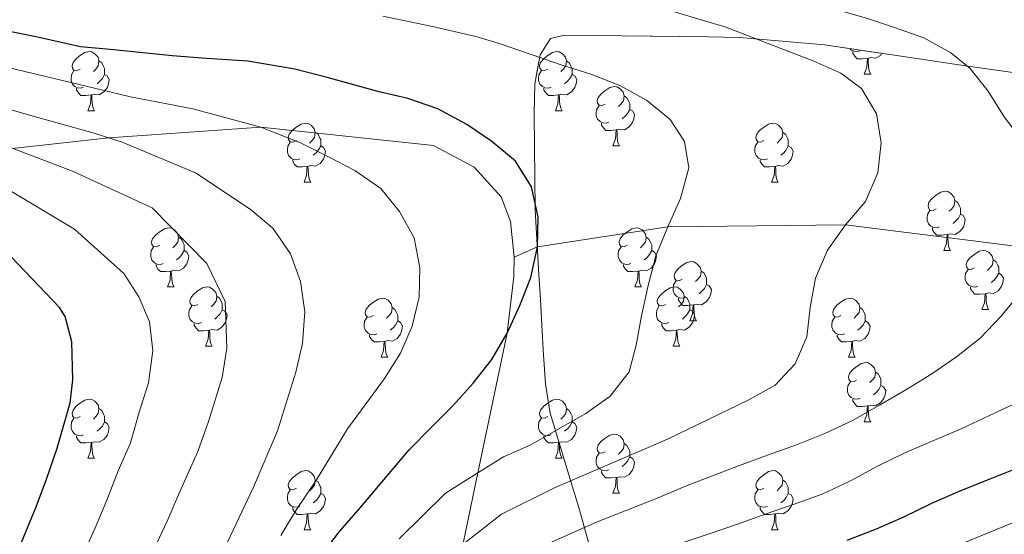
# Model space of a CAD drawing. Extents: x 599057 to 603556, y 782176 to 785213.
# Drawn here: x 600975 to 601142, y 783370 to 783457 of the extents above; entities that cross this region are included whole.
import ezdxf

# ---------------------------------------------------------------- set-up
doc = ezdxf.new("R2010")
doc.units = 0
doc.header["$MEASUREMENT"] = 0
doc.linetypes.add('DGN Style 3', pattern=[59.449922, 42.46423, -16.985692])
for name, color, linetype in [('Nivel 21', 7, 'Continuous'), ('Nivel 35', 7, 'Continuous'), ('Nivel 36', 7, 'Continuous'), ('Nivel 4', 7, 'Continuous'), ('Nivel 5', 7, 'Continuous'), ('Nivel 57', 7, 'Continuous'), ('Nivel 61', 7, 'Continuous'), ('Nivel 63', 7, 'Continuous')]:
    doc.layers.add(name, color=color, linetype=linetype)
doc.linetypes.add('5zonar', pattern='A,-5,[1,dgnlstyle.shx,S=0.08,R=0,X=0,Y=0],-5', length=10)

msp = doc.modelspace()

# ---------------------------------------------------------------- linework, layer by layer
at = {"layer": 'Nivel 21', "color": 19, "linetype": 'DGN Style 3', "lineweight": 0}
for points in [[(601058.799, 783416.867, 550.416), (601058.142, 783422.94, 550.554), (601056.566, 783427.101, 550.901), (601052.027, 783432.142, 550.832), (601045.086, 783435.795, 551.248), (601015.784, 783438.955, 555), (600990.018, 783437.125, 560), (600973.637, 783435.327, 565)], [(601058.799, 783416.867, 550.416), (601062.732, 783418.612, 550), (601084.878, 783422.018, 545), (601115.024, 783422.337, 540), (601151.388, 783417.753, 535), (601176.666, 783418.601, 534.237), (601190.513, 783420.472, 533.612), (601202.916, 783424.602, 532.988), (601213.773, 783427.154, 532.294), (601234.749, 783425.73, 530), (601241.591, 783426.195, 529.583), (601249.952, 783428.268, 528.612), (601259.876, 783430.355, 527.086), (601279.043, 783430.364, 525), (601288.484, 783429.492, 523.335), (601297.934, 783427.618, 522.413), (601303.893, 783425.518, 521.511), (601314.01, 783424.308, 520), (601322.127, 783422.343, 517.78), (601330.055, 783422.166, 515.56), (601334.282, 783421.675, 515), (601340.21, 783419.83, 513.265), (601351.847, 783415.515, 510), (601358.727, 783412.145, 507.433)], [(600959.39, 783127.749, 575), (600958.077, 783143.074, 570), (600957.955, 783162.121, 565), (600957.321, 783174.388, 561.809), (600959.353, 783187.194, 560.491), (600962.403, 783203.221, 559.589), (600966.331, 783215.379, 560), (600978.899, 783229.746, 555), (600988.538, 783240.597, 550), (600997.96, 783256.896, 545), (601010.212, 783283.058, 535), (601018.377, 783291.68, 530), (601026.899, 783311.795, 528.265), (601032.381, 783323.328, 528.057), (601037.103, 783331.359, 528.057), (601044.352, 783344.088, 530), (601047.768, 783356.788, 535), (601052.62, 783380.272, 545), (601057.593, 783403.956, 550), (601058.747, 783413.57, 550.416), (601058.799, 783416.867, 550.416)]]:
    msp.add_polyline3d(points, dxfattribs=at)
at = {"layer": 'Nivel 35', "color": 92, "linetype": '5zonar', "lineweight": 0, "ltscale": 0.5}
for points in [[(601142.586, 783448.296, 541.579), (601135.754, 783449.253, 542.157), (601125.973, 783450.769, 543.639), (601111.436, 783452.89, 546.965), (601097.011, 783454.149, 551.126), (601091.725, 783454.267, 553.342), (601067.344, 783454.536, 557.262), (601064.963, 783454, 558.456), (601063.188, 783451.211, 559.451), (601062.312, 783446.303, 560.331), (601062.193, 783441.187, 560.501), (601062.363, 783424.877, 560.672), (601062.976, 783413.919, 560.672), (601063.179, 783410.628, 560.298), (601063.713, 783401.136, 556.834), (601064.088, 783395.29, 555.192)], [(601064.088, 783395.29, 555.192), (601064.915, 783390.413, 554.364), (601068.081, 783379.909, 552.148), (601069.87, 783373.955, 550.523), (601071.15, 783369.3, 548.474), (601073.717, 783360.811, 543.54), (601075.793, 783356.972, 541.031), (601079.091, 783353.561, 539.022), (601083.645, 783350.543, 538.271), (601096.071, 783343.161, 534.249), (601099.504, 783340.808, 534.079), (601101.488, 783338.701, 532.632), (601103.157, 783335.02, 529.598), (601103.894, 783331.088, 526.315), (601104.756, 783327.052, 523.51), (601105.818, 783323.142, 521.464), (601107.038, 783320.415, 519.698), (601109.457, 783316.913, 517.092), (601112.545, 783313.836, 514.468), (601117.014, 783310.62, 511.384), (601121.298, 783309.317, 509.191), (601124.787, 783309.234, 507.923), (601139.198, 783309.325, 503.906), (601144.821, 783309.551, 501.349)]]:
    msp.add_polyline3d(points, dxfattribs=at)
at = {"layer": 'Nivel 36', "color": 92, "linetype": 'Continuous', "lineweight": 0, "flags": 128}
for points in [[(600985.155, 783448.787), (600984.625, 783448.522), (600984.095, 783448.577), (600983.83, 783448.947), (600983.775, 783449.372), (600983.935, 783449.892), (600984.415, 783450.487), (600985.05, 783451.017), (600985.95, 783451.602), (600986.695, 783451.762), (600987.12, 783451.707), (600987.65, 783451.392), (600988.18, 783450.807), (600988.34, 783450.167), (600988.23, 783449.317), (600987.805, 783448.787), (600987.385, 783448.362)], [(601064.482, 783448.787), (601063.952, 783448.522), (601063.422, 783448.577), (601063.157, 783448.947), (601063.102, 783449.372), (601063.262, 783449.892), (601063.742, 783450.487), (601064.377, 783451.017), (601065.277, 783451.602), (601066.022, 783451.762), (601066.447, 783451.707), (601066.977, 783451.392), (601067.507, 783450.807), (601067.667, 783450.167), (601067.557, 783449.317), (601067.132, 783448.787), (601066.712, 783448.362)], [(601117.474, 783451.904), (601117.049, 783451.744), (601116.464, 783451.804), (601115.989, 783452.014), (601115.741, 783452.262)], [(601118.734, 783450.609), (601117.844, 783450.524), (601116.999, 783450.524), (601116.574, 783450.954), (601116.254, 783451.429), (601116.254, 783451.744)], [(601121.197, 783451.466), (601120.919, 783451.114), (601120.124, 783450.634), (601119.274, 783450.739), (601118.844, 783450.609)], [(600988.34, 783450.167), (600988.815, 783449.852), (600989.13, 783449.212), (600989.29, 783448.892), (600989.29, 783448.312), (600989.29, 783447.887), (600988.92, 783447.197), (600988.5, 783446.717), (600988.02, 783446.297)], [(601067.667, 783450.167), (601068.142, 783449.852), (601068.457, 783449.212), (601068.617, 783448.892), (601068.617, 783448.312), (601068.617, 783447.887), (601068.247, 783447.197), (601067.827, 783446.717), (601067.347, 783446.297)], [(601118.189, 783447.924), (601118.624, 783449.084), (601118.734, 783450.609), (601118.844, 783450.609), (601118.879, 783450.024), (601118.914, 783449.339), (601118.984, 783448.724), (601119.099, 783448.324), (601119.314, 783447.924)], [(600985.74, 783445.707), (600985.315, 783445.547), (600984.73, 783445.607), (600984.255, 783445.817), (600983.83, 783446.242), (600983.615, 783446.827), (600983.615, 783447.247), (600983.67, 783447.832), (600984.095, 783448.522)], [(600989.29, 783447.887), (600989.745, 783447.637), (600990.09, 783447.022), (600989.98, 783446.297), (600989.77, 783445.657), (600989.185, 783444.917), (600988.39, 783444.437), (600987.54, 783444.542), (600987.11, 783444.412)], [(601065.067, 783445.707), (601064.642, 783445.547), (601064.057, 783445.607), (601063.582, 783445.817), (601063.157, 783446.242), (601062.942, 783446.827), (601062.942, 783447.247), (601062.997, 783447.832), (601063.422, 783448.522)], [(601068.617, 783447.887), (601069.072, 783447.637), (601069.417, 783447.022), (601069.307, 783446.297), (601069.097, 783445.657), (601068.512, 783444.917), (601067.717, 783444.437), (601066.867, 783444.542), (601066.437, 783444.412)], [(601118.189, 783447.924), (601119.314, 783447.924)], [(600987, 783444.412), (600986.11, 783444.327), (600985.265, 783444.327), (600984.84, 783444.757), (600984.52, 783445.232), (600984.52, 783445.547)], [(600986.455, 783441.727), (600986.89, 783442.887), (600987, 783444.412), (600987.11, 783444.412), (600987.145, 783443.827), (600987.18, 783443.142), (600987.25, 783442.527), (600987.365, 783442.127), (600987.58, 783441.727)], [(601066.327, 783444.412), (601065.437, 783444.327), (601064.592, 783444.327), (601064.167, 783444.757), (601063.847, 783445.232), (601063.847, 783445.547)], [(601065.782, 783441.727), (601066.217, 783442.887), (601066.327, 783444.412), (601066.437, 783444.412), (601066.472, 783443.827), (601066.507, 783443.142), (601066.577, 783442.527), (601066.692, 783442.127), (601066.907, 783441.727)], [(601074.253, 783442.844), (601073.723, 783442.579), (601073.193, 783442.634), (601072.928, 783443.004), (601072.873, 783443.429), (601073.033, 783443.949), (601073.513, 783444.544), (601074.148, 783445.074), (601075.048, 783445.659), (601075.793, 783445.819), (601076.218, 783445.764), (601076.748, 783445.449), (601077.278, 783444.864), (601077.438, 783444.224), (601077.328, 783443.374), (601076.903, 783442.844), (601076.483, 783442.419)], [(601077.438, 783444.224), (601077.913, 783443.909), (601078.228, 783443.269), (601078.388, 783442.949), (601078.388, 783442.369), (601078.388, 783441.944), (601078.018, 783441.254), (601077.598, 783440.774), (601077.118, 783440.354)], [(600986.455, 783441.727), (600987.58, 783441.727)], [(601065.782, 783441.727), (601066.907, 783441.727)], [(601074.838, 783439.764), (601074.413, 783439.604), (601073.828, 783439.664), (601073.353, 783439.874), (601072.928, 783440.299), (601072.713, 783440.884), (601072.713, 783441.304), (601072.768, 783441.889), (601073.193, 783442.579)], [(601078.388, 783441.944), (601078.843, 783441.694), (601079.188, 783441.079), (601079.078, 783440.354), (601078.868, 783439.714), (601078.283, 783438.974), (601077.488, 783438.494), (601076.638, 783438.599), (601076.208, 783438.469)], [(601021.846, 783436.647), (601021.316, 783436.382), (601020.786, 783436.437), (601020.521, 783436.807), (601020.466, 783437.232), (601020.626, 783437.752), (601021.106, 783438.347), (601021.741, 783438.877), (601022.641, 783439.462), (601023.386, 783439.622), (601023.811, 783439.567), (601024.341, 783439.252), (601024.871, 783438.667), (601025.031, 783438.027), (601024.921, 783437.177), (601024.496, 783436.647), (601024.076, 783436.222)], [(601076.098, 783438.469), (601075.208, 783438.384), (601074.363, 783438.384), (601073.938, 783438.814), (601073.618, 783439.289), (601073.618, 783439.604)], [(601101.173, 783436.647), (601100.643, 783436.382), (601100.113, 783436.437), (601099.848, 783436.807), (601099.793, 783437.232), (601099.953, 783437.752), (601100.433, 783438.347), (601101.068, 783438.877), (601101.968, 783439.462), (601102.713, 783439.622), (601103.138, 783439.567), (601103.668, 783439.252), (601104.198, 783438.667), (601104.358, 783438.027), (601104.248, 783437.177), (601103.823, 783436.647), (601103.403, 783436.222)], [(601025.031, 783438.027), (601025.506, 783437.712), (601025.821, 783437.072), (601025.981, 783436.752), (601025.981, 783436.172), (601025.981, 783435.747), (601025.611, 783435.057), (601025.191, 783434.577), (601024.711, 783434.157)], [(601075.553, 783435.784), (601075.988, 783436.944), (601076.098, 783438.469), (601076.208, 783438.469), (601076.243, 783437.884), (601076.278, 783437.199), (601076.348, 783436.584), (601076.463, 783436.184), (601076.678, 783435.784)], [(601104.358, 783438.027), (601104.833, 783437.712), (601105.148, 783437.072), (601105.308, 783436.752), (601105.308, 783436.172), (601105.308, 783435.747), (601104.938, 783435.057), (601104.518, 783434.577), (601104.038, 783434.157)], [(601022.431, 783433.567), (601022.006, 783433.407), (601021.421, 783433.467), (601020.946, 783433.677), (601020.521, 783434.102), (601020.306, 783434.687), (601020.306, 783435.107), (601020.361, 783435.692), (601020.786, 783436.382)], [(601101.758, 783433.567), (601101.333, 783433.407), (601100.748, 783433.467), (601100.273, 783433.677), (601099.848, 783434.102), (601099.633, 783434.687), (601099.633, 783435.107), (601099.688, 783435.692), (601100.113, 783436.382)], [(601025.981, 783435.747), (601026.436, 783435.497), (601026.781, 783434.882), (601026.671, 783434.157), (601026.461, 783433.517), (601025.876, 783432.777), (601025.081, 783432.297), (601024.231, 783432.402), (601023.801, 783432.272)], [(601075.553, 783435.784), (601076.678, 783435.784)], [(601105.308, 783435.747), (601105.763, 783435.497), (601106.108, 783434.882), (601105.998, 783434.157), (601105.788, 783433.517), (601105.203, 783432.777), (601104.408, 783432.297), (601103.558, 783432.402), (601103.128, 783432.272)], [(601023.691, 783432.272), (601022.801, 783432.187), (601021.956, 783432.187), (601021.531, 783432.617), (601021.211, 783433.092), (601021.211, 783433.407)], [(601103.018, 783432.272), (601102.128, 783432.187), (601101.283, 783432.187), (601100.858, 783432.617), (601100.538, 783433.092), (601100.538, 783433.407)], [(601023.146, 783429.587), (601023.581, 783430.747), (601023.691, 783432.272), (601023.801, 783432.272), (601023.836, 783431.687), (601023.871, 783431.002), (601023.941, 783430.387), (601024.056, 783429.987), (601024.271, 783429.587)], [(601102.473, 783429.587), (601102.908, 783430.747), (601103.018, 783432.272), (601103.128, 783432.272), (601103.163, 783431.687), (601103.198, 783431.002), (601103.268, 783430.387), (601103.383, 783429.987), (601103.598, 783429.587)], [(601023.146, 783429.587), (601024.271, 783429.587)], [(601102.473, 783429.587), (601103.598, 783429.587)], [(601130.392, 783425.075), (601129.862, 783424.81), (601129.332, 783424.865), (601129.067, 783425.235), (601129.012, 783425.66), (601129.172, 783426.18), (601129.652, 783426.775), (601130.287, 783427.305), (601131.187, 783427.89), (601131.932, 783428.05), (601132.357, 783427.995), (601132.887, 783427.68), (601133.417, 783427.095), (601133.577, 783426.455), (601133.467, 783425.605), (601133.042, 783425.075), (601132.622, 783424.65)], [(601133.577, 783426.455), (601134.052, 783426.14), (601134.367, 783425.5), (601134.527, 783425.18), (601134.527, 783424.6), (601134.527, 783424.175), (601134.157, 783423.485), (601133.737, 783423.005), (601133.257, 783422.585)], [(601130.977, 783421.995), (601130.552, 783421.835), (601129.967, 783421.895), (601129.492, 783422.105), (601129.067, 783422.53), (601128.852, 783423.115), (601128.852, 783423.535), (601128.907, 783424.12), (601129.332, 783424.81)], [(601134.527, 783424.175), (601134.982, 783423.925), (601135.327, 783423.31), (601135.217, 783422.585), (601135.007, 783421.945), (601134.422, 783421.205), (601133.627, 783420.725), (601132.777, 783420.83), (601132.347, 783420.7)], [(600998.658, 783418.878), (600998.128, 783418.613), (600997.598, 783418.668), (600997.333, 783419.038), (600997.278, 783419.463), (600997.438, 783419.983), (600997.918, 783420.578), (600998.553, 783421.108), (600999.453, 783421.693), (601000.198, 783421.853), (601000.623, 783421.798), (601001.153, 783421.483), (601001.683, 783420.898), (601001.843, 783420.258), (601001.733, 783419.408), (601001.308, 783418.878), (601000.888, 783418.453)], [(601077.985, 783418.878), (601077.455, 783418.613), (601076.925, 783418.668), (601076.66, 783419.038), (601076.605, 783419.463), (601076.765, 783419.983), (601077.245, 783420.578), (601077.88, 783421.108), (601078.78, 783421.693), (601079.525, 783421.853), (601079.95, 783421.798), (601080.48, 783421.483), (601081.01, 783420.898), (601081.17, 783420.258), (601081.06, 783419.408), (601080.635, 783418.878), (601080.215, 783418.453)], [(601132.237, 783420.7), (601131.347, 783420.615), (601130.502, 783420.615), (601130.077, 783421.045), (601129.757, 783421.52), (601129.757, 783421.835)], [(601001.843, 783420.258), (601002.318, 783419.943), (601002.633, 783419.303), (601002.793, 783418.983), (601002.793, 783418.403), (601002.793, 783417.978), (601002.423, 783417.288), (601002.003, 783416.808), (601001.523, 783416.388)], [(601081.17, 783420.258), (601081.645, 783419.943), (601081.96, 783419.303), (601082.12, 783418.983), (601082.12, 783418.403), (601082.12, 783417.978), (601081.75, 783417.288), (601081.33, 783416.808), (601080.85, 783416.388)], [(601131.692, 783418.015), (601132.127, 783419.175), (601132.237, 783420.7), (601132.347, 783420.7), (601132.382, 783420.115), (601132.417, 783419.43), (601132.487, 783418.815), (601132.602, 783418.415), (601132.817, 783418.015)], [(600999.243, 783415.798), (600998.818, 783415.638), (600998.233, 783415.698), (600997.758, 783415.908), (600997.333, 783416.333), (600997.118, 783416.918), (600997.118, 783417.338), (600997.173, 783417.923), (600997.598, 783418.613)], [(601002.793, 783417.978), (601003.248, 783417.728), (601003.593, 783417.113), (601003.483, 783416.388), (601003.273, 783415.748), (601002.688, 783415.008), (601001.893, 783414.528), (601001.043, 783414.633), (601000.613, 783414.503)], [(601078.57, 783415.798), (601078.145, 783415.638), (601077.56, 783415.698), (601077.085, 783415.908), (601076.66, 783416.333), (601076.445, 783416.918), (601076.445, 783417.338), (601076.5, 783417.923), (601076.925, 783418.613)], [(601082.12, 783417.978), (601082.575, 783417.728), (601082.92, 783417.113), (601082.81, 783416.388), (601082.6, 783415.748), (601082.015, 783415.008), (601081.22, 783414.528), (601080.37, 783414.633), (601079.94, 783414.503)], [(601131.692, 783418.015), (601132.817, 783418.015)], [(601136.867, 783415.04), (601136.337, 783414.775), (601135.807, 783414.83), (601135.542, 783415.2), (601135.487, 783415.625), (601135.647, 783416.145), (601136.127, 783416.74), (601136.762, 783417.27), (601137.662, 783417.855), (601138.407, 783418.015), (601138.832, 783417.96), (601139.362, 783417.645), (601139.892, 783417.06), (601140.052, 783416.42), (601139.942, 783415.57), (601139.517, 783415.04), (601139.097, 783414.615)], [(601087.312, 783413.135), (601086.782, 783412.87), (601086.252, 783412.925), (601085.987, 783413.295), (601085.932, 783413.72), (601086.092, 783414.24), (601086.572, 783414.835), (601087.207, 783415.365), (601088.107, 783415.95), (601088.852, 783416.11), (601089.277, 783416.055), (601089.807, 783415.74), (601090.337, 783415.155), (601090.497, 783414.515), (601090.387, 783413.665), (601089.962, 783413.135), (601089.542, 783412.71)], [(601140.052, 783416.42), (601140.527, 783416.105), (601140.842, 783415.465), (601141.002, 783415.145), (601141.002, 783414.565), (601141.002, 783414.14), (601140.632, 783413.45), (601140.212, 783412.97), (601139.732, 783412.55)], [(601000.503, 783414.503), (600999.613, 783414.418), (600998.768, 783414.418), (600998.343, 783414.848), (600998.023, 783415.323), (600998.023, 783415.638)], [(600999.958, 783411.818), (601000.393, 783412.978), (601000.503, 783414.503), (601000.613, 783414.503), (601000.648, 783413.918), (601000.683, 783413.233), (601000.753, 783412.618), (601000.868, 783412.218), (601001.083, 783411.818)], [(601079.83, 783414.503), (601078.94, 783414.418), (601078.095, 783414.418), (601077.67, 783414.848), (601077.35, 783415.323), (601077.35, 783415.638)], [(601079.285, 783411.818), (601079.72, 783412.978), (601079.83, 783414.503), (601079.94, 783414.503), (601079.975, 783413.918), (601080.01, 783413.233), (601080.08, 783412.618), (601080.195, 783412.218), (601080.41, 783411.818)], [(601090.497, 783414.515), (601090.972, 783414.2), (601091.287, 783413.56), (601091.447, 783413.24), (601091.447, 783412.66), (601091.447, 783412.235), (601091.077, 783411.545), (601090.657, 783411.065), (601090.177, 783410.645)], [(601137.452, 783411.96), (601137.027, 783411.8), (601136.442, 783411.86), (601135.967, 783412.07), (601135.542, 783412.495), (601135.327, 783413.08), (601135.327, 783413.5), (601135.382, 783414.085), (601135.807, 783414.775)], [(601087.897, 783410.055), (601087.472, 783409.895), (601086.887, 783409.955), (601086.412, 783410.165), (601085.987, 783410.59), (601085.772, 783411.175), (601085.772, 783411.595), (601085.827, 783412.18), (601086.252, 783412.87)], [(601141.002, 783414.14), (601141.457, 783413.89), (601141.802, 783413.275), (601141.692, 783412.55), (601141.482, 783411.91), (601140.897, 783411.17), (601140.102, 783410.69), (601139.252, 783410.795), (601138.822, 783410.665)], [(600999.958, 783411.818), (601001.083, 783411.818)], [(601005.133, 783408.843), (601004.603, 783408.578), (601004.073, 783408.633), (601003.808, 783409.003), (601003.753, 783409.428), (601003.913, 783409.948), (601004.393, 783410.543), (601005.028, 783411.073), (601005.928, 783411.658), (601006.673, 783411.818), (601007.098, 783411.763), (601007.628, 783411.448), (601008.158, 783410.863), (601008.318, 783410.223), (601008.208, 783409.373), (601007.783, 783408.843), (601007.363, 783408.418)], [(601079.285, 783411.818), (601080.41, 783411.818)], [(601084.46, 783408.843), (601083.93, 783408.578), (601083.4, 783408.633), (601083.135, 783409.003), (601083.08, 783409.428), (601083.24, 783409.948), (601083.72, 783410.543), (601084.355, 783411.073), (601085.255, 783411.658), (601086, 783411.818), (601086.425, 783411.763), (601086.955, 783411.448), (601087.485, 783410.863), (601087.645, 783410.223), (601087.535, 783409.373), (601087.11, 783408.843), (601086.69, 783408.418)], [(601091.447, 783412.235), (601091.902, 783411.985), (601092.247, 783411.37), (601092.137, 783410.645), (601091.927, 783410.005), (601091.342, 783409.265), (601090.547, 783408.785), (601089.697, 783408.89), (601089.267, 783408.76)], [(601138.712, 783410.665), (601137.822, 783410.58), (601136.977, 783410.58), (601136.552, 783411.01), (601136.232, 783411.485), (601136.232, 783411.8)], [(601008.318, 783410.223), (601008.793, 783409.908), (601009.108, 783409.268), (601009.268, 783408.948), (601009.268, 783408.368), (601009.268, 783407.943), (601008.898, 783407.253), (601008.478, 783406.773), (601007.998, 783406.353)], [(601034.905, 783406.938), (601034.375, 783406.673), (601033.845, 783406.728), (601033.58, 783407.098), (601033.525, 783407.523), (601033.685, 783408.043), (601034.165, 783408.638), (601034.8, 783409.168), (601035.7, 783409.753), (601036.445, 783409.913), (601036.87, 783409.858), (601037.4, 783409.543), (601037.93, 783408.958), (601038.09, 783408.318), (601037.98, 783407.468), (601037.555, 783406.938), (601037.135, 783406.513)], [(601089.157, 783408.76), (601088.267, 783408.675), (601087.422, 783408.675), (601086.997, 783409.105), (601086.677, 783409.58), (601086.677, 783409.895)], [(601087.645, 783410.223), (601088.12, 783409.908), (601088.435, 783409.268), (601088.595, 783408.948), (601088.595, 783408.368), (601088.595, 783407.943), (601088.225, 783407.253), (601087.805, 783406.773), (601087.325, 783406.353)], [(601114.232, 783406.938), (601113.702, 783406.673), (601113.172, 783406.728), (601112.907, 783407.098), (601112.852, 783407.523), (601113.012, 783408.043), (601113.492, 783408.638), (601114.127, 783409.168), (601115.027, 783409.753), (601115.772, 783409.913), (601116.197, 783409.858), (601116.727, 783409.543), (601117.257, 783408.958), (601117.417, 783408.318), (601117.307, 783407.468), (601116.882, 783406.938), (601116.462, 783406.513)], [(601138.167, 783407.98), (601138.602, 783409.14), (601138.712, 783410.665), (601138.822, 783410.665), (601138.857, 783410.08), (601138.892, 783409.395), (601138.962, 783408.78), (601139.077, 783408.38), (601139.292, 783407.98)], [(601005.718, 783405.763), (601005.293, 783405.603), (601004.708, 783405.663), (601004.233, 783405.873), (601003.808, 783406.298), (601003.593, 783406.883), (601003.593, 783407.303), (601003.648, 783407.888), (601004.073, 783408.578)], [(601009.268, 783407.943), (601009.723, 783407.693), (601010.068, 783407.078), (601009.958, 783406.353), (601009.748, 783405.713), (601009.163, 783404.973), (601008.368, 783404.493), (601007.518, 783404.598), (601007.088, 783404.468)], [(601038.09, 783408.318), (601038.565, 783408.003), (601038.88, 783407.363), (601039.04, 783407.043), (601039.04, 783406.463), (601039.04, 783406.038), (601038.67, 783405.348), (601038.25, 783404.868), (601037.77, 783404.448)], [(601085.045, 783405.763), (601084.62, 783405.603), (601084.035, 783405.663), (601083.56, 783405.873), (601083.135, 783406.298), (601082.92, 783406.883), (601082.92, 783407.303), (601082.975, 783407.888), (601083.4, 783408.578)], [(601088.595, 783407.943), (601089.05, 783407.693), (601089.395, 783407.078), (601089.285, 783406.353), (601089.075, 783405.713), (601088.49, 783404.973), (601087.695, 783404.493), (601086.845, 783404.598), (601086.415, 783404.468)], [(601088.612, 783406.075), (601089.047, 783407.235), (601089.157, 783408.76), (601089.267, 783408.76), (601089.302, 783408.175), (601089.337, 783407.49), (601089.407, 783406.875), (601089.522, 783406.475), (601089.737, 783406.075)], [(601117.417, 783408.318), (601117.892, 783408.003), (601118.207, 783407.363), (601118.367, 783407.043), (601118.367, 783406.463), (601118.367, 783406.038), (601117.997, 783405.348), (601117.577, 783404.868), (601117.097, 783404.448)], [(601138.167, 783407.98), (601139.292, 783407.98)], [(601035.49, 783403.858), (601035.065, 783403.698), (601034.48, 783403.758), (601034.005, 783403.968), (601033.58, 783404.393), (601033.365, 783404.978), (601033.365, 783405.398), (601033.42, 783405.983), (601033.845, 783406.673)], [(601039.04, 783406.038), (601039.495, 783405.788), (601039.84, 783405.173), (601039.73, 783404.448), (601039.52, 783403.808), (601038.935, 783403.068), (601038.14, 783402.588), (601037.29, 783402.693), (601036.86, 783402.563)], [(601088.612, 783406.075), (601089.737, 783406.075)], [(601114.817, 783403.858), (601114.392, 783403.698), (601113.807, 783403.758), (601113.332, 783403.968), (601112.907, 783404.393), (601112.692, 783404.978), (601112.692, 783405.398), (601112.747, 783405.983), (601113.172, 783406.673)], [(601118.367, 783406.038), (601118.822, 783405.788), (601119.167, 783405.173), (601119.057, 783404.448), (601118.847, 783403.808), (601118.262, 783403.068), (601117.467, 783402.588), (601116.617, 783402.693), (601116.187, 783402.563)], [(601006.978, 783404.468), (601006.088, 783404.383), (601005.243, 783404.383), (601004.818, 783404.813), (601004.498, 783405.288), (601004.498, 783405.603)], [(601006.433, 783401.783), (601006.868, 783402.943), (601006.978, 783404.468), (601007.088, 783404.468), (601007.123, 783403.883), (601007.158, 783403.198), (601007.228, 783402.583), (601007.343, 783402.183), (601007.558, 783401.783)], [(601086.305, 783404.468), (601085.415, 783404.383), (601084.57, 783404.383), (601084.145, 783404.813), (601083.825, 783405.288), (601083.825, 783405.603)], [(601085.76, 783401.783), (601086.195, 783402.943), (601086.305, 783404.468), (601086.415, 783404.468), (601086.45, 783403.883), (601086.485, 783403.198), (601086.555, 783402.583), (601086.67, 783402.183), (601086.885, 783401.783)], [(601036.75, 783402.563), (601035.86, 783402.478), (601035.015, 783402.478), (601034.59, 783402.908), (601034.27, 783403.383), (601034.27, 783403.698)], [(601036.205, 783399.878), (601036.64, 783401.038), (601036.75, 783402.563), (601036.86, 783402.563), (601036.895, 783401.978), (601036.93, 783401.293), (601037, 783400.678), (601037.115, 783400.278), (601037.33, 783399.878)], [(601116.077, 783402.563), (601115.187, 783402.478), (601114.342, 783402.478), (601113.917, 783402.908), (601113.597, 783403.383), (601113.597, 783403.698)], [(601115.532, 783399.878), (601115.967, 783401.038), (601116.077, 783402.563), (601116.187, 783402.563), (601116.222, 783401.978), (601116.257, 783401.293), (601116.327, 783400.678), (601116.442, 783400.278), (601116.657, 783399.878)], [(601006.433, 783401.783), (601007.558, 783401.783)], [(601085.76, 783401.783), (601086.885, 783401.783)], [(601036.205, 783399.878), (601037.33, 783399.878)], [(601115.532, 783399.878), (601116.657, 783399.878)], [(601116.889, 783395.992), (601116.359, 783395.727), (601115.829, 783395.782), (601115.564, 783396.152), (601115.509, 783396.577), (601115.669, 783397.097), (601116.149, 783397.692), (601116.784, 783398.222), (601117.684, 783398.807), (601118.429, 783398.967), (601118.854, 783398.912), (601119.384, 783398.597), (601119.914, 783398.012), (601120.074, 783397.372), (601119.964, 783396.522), (601119.539, 783395.992), (601119.119, 783395.567)], [(601120.074, 783397.372), (601120.549, 783397.057), (601120.864, 783396.417), (601121.024, 783396.097), (601121.024, 783395.517), (601121.024, 783395.092), (601120.654, 783394.402), (601120.234, 783393.922), (601119.754, 783393.502)], [(601117.474, 783392.912), (601117.049, 783392.752), (601116.464, 783392.812), (601115.989, 783393.022), (601115.564, 783393.447), (601115.349, 783394.032), (601115.349, 783394.452), (601115.404, 783395.037), (601115.829, 783395.727)], [(601121.024, 783395.092), (601121.479, 783394.842), (601121.824, 783394.227), (601121.714, 783393.502), (601121.504, 783392.862), (601120.919, 783392.122), (601120.124, 783391.642), (601119.274, 783391.747), (601118.844, 783391.617)], [(600985.155, 783389.795), (600984.625, 783389.53), (600984.095, 783389.585), (600983.83, 783389.955), (600983.775, 783390.38), (600983.935, 783390.9), (600984.415, 783391.495), (600985.05, 783392.025), (600985.95, 783392.61), (600986.695, 783392.77), (600987.12, 783392.715), (600987.65, 783392.4), (600988.18, 783391.815), (600988.34, 783391.175), (600988.23, 783390.325), (600987.805, 783389.795), (600987.385, 783389.37)], [(601064.482, 783389.795), (601063.952, 783389.53), (601063.422, 783389.585), (601063.157, 783389.955), (601063.102, 783390.38), (601063.262, 783390.9), (601063.742, 783391.495), (601064.377, 783392.025), (601065.277, 783392.61), (601066.022, 783392.77), (601066.447, 783392.715), (601066.977, 783392.4), (601067.507, 783391.815), (601067.667, 783391.175), (601067.557, 783390.325), (601067.132, 783389.795), (601066.712, 783389.37)], [(601118.734, 783391.617), (601117.844, 783391.532), (601116.999, 783391.532), (601116.574, 783391.962), (601116.254, 783392.437), (601116.254, 783392.752)], [(600988.34, 783391.175), (600988.815, 783390.86), (600989.13, 783390.22), (600989.29, 783389.9), (600989.29, 783389.32), (600989.29, 783388.895), (600988.92, 783388.205), (600988.5, 783387.725), (600988.02, 783387.305)], [(601067.667, 783391.175), (601068.142, 783390.86), (601068.457, 783390.22), (601068.617, 783389.9), (601068.617, 783389.32), (601068.617, 783388.895), (601068.247, 783388.205), (601067.827, 783387.725), (601067.347, 783387.305)], [(601118.189, 783388.932), (601118.624, 783390.092), (601118.734, 783391.617), (601118.844, 783391.617), (601118.879, 783391.032), (601118.914, 783390.347), (601118.984, 783389.732), (601119.099, 783389.332), (601119.314, 783388.932)], [(600985.74, 783386.715), (600985.315, 783386.555), (600984.73, 783386.615), (600984.255, 783386.825), (600983.83, 783387.25), (600983.615, 783387.835), (600983.615, 783388.255), (600983.67, 783388.84), (600984.095, 783389.53)], [(601065.067, 783386.715), (601064.642, 783386.555), (601064.057, 783386.615), (601063.582, 783386.825), (601063.157, 783387.25), (601062.942, 783387.835), (601062.942, 783388.255), (601062.997, 783388.84), (601063.422, 783389.53)], [(600989.29, 783388.895), (600989.745, 783388.645), (600990.09, 783388.03), (600989.98, 783387.305), (600989.77, 783386.665), (600989.185, 783385.925), (600988.39, 783385.445), (600987.54, 783385.55), (600987.11, 783385.42)], [(601068.617, 783388.895), (601069.072, 783388.645), (601069.417, 783388.03), (601069.307, 783387.305), (601069.097, 783386.665), (601068.512, 783385.925), (601067.717, 783385.445), (601066.867, 783385.55), (601066.437, 783385.42)], [(601118.189, 783388.932), (601119.314, 783388.932)], [(600987, 783385.42), (600986.11, 783385.335), (600985.265, 783385.335), (600984.84, 783385.765), (600984.52, 783386.24), (600984.52, 783386.555)], [(601066.327, 783385.42), (601065.437, 783385.335), (601064.592, 783385.335), (601064.167, 783385.765), (601063.847, 783386.24), (601063.847, 783386.555)], [(601074.253, 783383.852), (601073.723, 783383.587), (601073.193, 783383.642), (601072.928, 783384.012), (601072.873, 783384.437), (601073.033, 783384.957), (601073.513, 783385.552), (601074.148, 783386.082), (601075.048, 783386.667), (601075.793, 783386.827), (601076.218, 783386.772), (601076.748, 783386.457), (601077.278, 783385.872), (601077.438, 783385.232), (601077.328, 783384.382), (601076.903, 783383.852), (601076.483, 783383.427)], [(600986.455, 783382.735), (600986.89, 783383.895), (600987, 783385.42), (600987.11, 783385.42), (600987.145, 783384.835), (600987.18, 783384.15), (600987.25, 783383.535), (600987.365, 783383.135), (600987.58, 783382.735)], [(601065.782, 783382.735), (601066.217, 783383.895), (601066.327, 783385.42), (601066.437, 783385.42), (601066.472, 783384.835), (601066.507, 783384.15), (601066.577, 783383.535), (601066.692, 783383.135), (601066.907, 783382.735)], [(601077.438, 783385.232), (601077.913, 783384.917), (601078.228, 783384.277), (601078.388, 783383.957), (601078.388, 783383.377), (601078.388, 783382.952), (601078.018, 783382.262), (601077.598, 783381.782), (601077.118, 783381.362)], [(600986.455, 783382.735), (600987.58, 783382.735)], [(601065.782, 783382.735), (601066.907, 783382.735)], [(601074.838, 783380.772), (601074.413, 783380.612), (601073.828, 783380.672), (601073.353, 783380.882), (601072.928, 783381.307), (601072.713, 783381.892), (601072.713, 783382.312), (601072.768, 783382.897), (601073.193, 783383.587)], [(601078.388, 783382.952), (601078.843, 783382.702), (601079.188, 783382.087), (601079.078, 783381.362), (601078.868, 783380.722), (601078.283, 783379.982), (601077.488, 783379.502), (601076.638, 783379.607), (601076.208, 783379.477)], [(601021.846, 783377.655), (601021.316, 783377.39), (601020.786, 783377.445), (601020.521, 783377.815), (601020.466, 783378.24), (601020.626, 783378.76), (601021.106, 783379.355), (601021.741, 783379.885), (601022.641, 783380.47), (601023.386, 783380.63), (601023.811, 783380.575), (601024.341, 783380.26), (601024.871, 783379.675), (601025.031, 783379.035), (601024.921, 783378.185), (601024.496, 783377.655), (601024.076, 783377.23)], [(601076.098, 783379.477), (601075.208, 783379.392), (601074.363, 783379.392), (601073.938, 783379.822), (601073.618, 783380.297), (601073.618, 783380.612)], [(601075.553, 783376.792), (601075.988, 783377.952), (601076.098, 783379.477), (601076.208, 783379.477), (601076.243, 783378.892), (601076.278, 783378.207), (601076.348, 783377.592), (601076.463, 783377.192), (601076.678, 783376.792)], [(601101.173, 783377.655), (601100.643, 783377.39), (601100.113, 783377.445), (601099.848, 783377.815), (601099.793, 783378.24), (601099.953, 783378.76), (601100.433, 783379.355), (601101.068, 783379.885), (601101.968, 783380.47), (601102.713, 783380.63), (601103.138, 783380.575), (601103.668, 783380.26), (601104.198, 783379.675), (601104.358, 783379.035), (601104.248, 783378.185), (601103.823, 783377.655), (601103.403, 783377.23)], [(601025.031, 783379.035), (601025.506, 783378.72), (601025.821, 783378.08), (601025.981, 783377.76), (601025.981, 783377.18), (601025.981, 783376.755), (601025.611, 783376.065), (601025.191, 783375.585), (601024.711, 783375.165)], [(601104.358, 783379.035), (601104.833, 783378.72), (601105.148, 783378.08), (601105.308, 783377.76), (601105.308, 783377.18), (601105.308, 783376.755), (601104.938, 783376.065), (601104.518, 783375.585), (601104.038, 783375.165)], [(601022.431, 783374.575), (601022.006, 783374.415), (601021.421, 783374.475), (601020.946, 783374.685), (601020.521, 783375.11), (601020.306, 783375.695), (601020.306, 783376.115), (601020.361, 783376.7), (601020.786, 783377.39)], [(601025.981, 783376.755), (601026.436, 783376.505), (601026.781, 783375.89), (601026.671, 783375.165), (601026.461, 783374.525), (601025.876, 783373.785), (601025.081, 783373.305), (601024.231, 783373.41), (601023.801, 783373.28)], [(601075.553, 783376.792), (601076.678, 783376.792)], [(601101.758, 783374.575), (601101.333, 783374.415), (601100.748, 783374.475), (601100.273, 783374.685), (601099.848, 783375.11), (601099.633, 783375.695), (601099.633, 783376.115), (601099.688, 783376.7), (601100.113, 783377.39)], [(601105.308, 783376.755), (601105.763, 783376.505), (601106.108, 783375.89), (601105.998, 783375.165), (601105.788, 783374.525), (601105.203, 783373.785), (601104.408, 783373.305), (601103.558, 783373.41), (601103.128, 783373.28)], [(601023.691, 783373.28), (601022.801, 783373.195), (601021.956, 783373.195), (601021.531, 783373.625), (601021.211, 783374.1), (601021.211, 783374.415)], [(601103.018, 783373.28), (601102.128, 783373.195), (601101.283, 783373.195), (601100.858, 783373.625), (601100.538, 783374.1), (601100.538, 783374.415)], [(601023.146, 783370.595), (601023.581, 783371.755), (601023.691, 783373.28), (601023.801, 783373.28), (601023.836, 783372.695), (601023.871, 783372.01), (601023.941, 783371.395), (601024.056, 783370.995), (601024.271, 783370.595)], [(601102.473, 783370.595), (601102.908, 783371.755), (601103.018, 783373.28), (601103.128, 783373.28), (601103.163, 783372.695), (601103.198, 783372.01), (601103.268, 783371.395), (601103.383, 783370.995), (601103.598, 783370.595)], [(601023.146, 783370.595), (601024.271, 783370.595)], [(601102.473, 783370.595), (601103.598, 783370.595)]]:
    msp.add_lwpolyline(points, dxfattribs=at)
at = {"layer": 'Nivel 4', "color": 25, "linetype": 'Continuous', "lineweight": 30, "flags": 128}
for points, elevation in [([(601026.111, 783366.291), (601029.143, 783370.329), (601032.378, 783373.986), (601040.97, 783384.186), (601044.739, 783388.031), (601048.397, 783391.647), (601051.825, 783395.489), (601055.024, 783399.498), (601057.593, 783403.956), (601059.763, 783408.638), (601061.59, 783413.429), (601062.732, 783418.612), (601062.852, 783423.67), (601061.721, 783428.773), (601059.007, 783433.178), (601054.996, 783436.491), (601050.762, 783439.404), (601045.849, 783442.026), (601040.774, 783443.794), (601035.875, 783444.938), (601027.057, 783447.356), (601021.566, 783448.751), (601013.599, 783450.11), (601006.598, 783450.564), (601000.784, 783451.014), (600990.853, 783452.031), (600985.218, 783452.587), (600977.901, 783454.182), (600971.781, 783455.467)], 550), ([(600973.516, 783364.355), (600975.533, 783369.271), (600977.705, 783374.465), (600979.431, 783379.204), (600981.253, 783384.445), (600983.445, 783392.125), (600983.881, 783396.063), (600983.76, 783402.483), (600982.58, 783406.789), (600981.637, 783408.301), (600972.333, 783418.095)], 575), ([(601115.289, 783368.838), (601120.271, 783370.735), (601124.882, 783372.77), (601129.66, 783375.119), (601134.554, 783377.27), (601139.535, 783379.223), (601144.374, 783381.175)], 525)]:
    msp.add_lwpolyline(points, dxfattribs=dict(at, elevation=elevation))
at = {"layer": 'Nivel 5', "color": 25, "linetype": 'Continuous', "lineweight": 0, "flags": 128}
for points, elevation in [([(601136.103, 783448.967), (601132.866, 783451.549), (601128.323, 783454.089), (601123.334, 783455.858), (601118.545, 783457.401), (601113.587, 783458.858), (601103.02, 783462.271), (601091.704, 783464.999), (601082.021, 783467.177), (601072.338, 783469.354), (601065.863, 783470.934), (601060.553, 783471.911), (601054.363, 783472.57), (601044.427, 783473.538), (601039.012, 783474.081), (601033.368, 783474.646), (601027.594, 783475.219), (601017.623, 783475.968), (601008.196, 783476.591), (600998.205, 783477.014), (600993.209, 783477.226), (600983.709, 783477.982), (600973.411, 783479.258)], 535), ([(601047.534, 783366.123), (601056.614, 783373.255), (601065.743, 783377.764), (601084.809, 783385.966), (601098.614, 783392.653), (601103.05, 783395.113), (601106.466, 783398.762), (601108.451, 783403.349), (601108.988, 783408.32), (601109.93, 783413.295), (601111.95, 783418.042), (601115.024, 783422.337), (601118.394, 783426.32), (601120.477, 783431.171), (601121.051, 783436.263), (601120.243, 783441.196), (601117.748, 783445.492), (601114.2, 783448.071), (601109.654, 783450.153), (601094.678, 783455.899), (601063.767, 783465.184)], 540), ([(601039.285, 783369.042), (601047.12, 783376.784), (601052.62, 783380.272), (601056.968, 783382.986), (601061.607, 783385.021), (601066.241, 783387.681), (601070.93, 783390.342), (601075.106, 783393.281), (601078.304, 783397.405), (601079.509, 783401.906), (601080.369, 783406.915), (601081.511, 783412.041), (601082.824, 783417.111), (601084.878, 783422.018), (601086.989, 783426.813), (601088.415, 783431.998), (601087.689, 783436.48), (601085.265, 783440.206), (601081.254, 783443.519), (601076.74, 783445.974), (601071.948, 783447.859), (601067.103, 783449.401), (601056.221, 783453.155), (601052.285, 783454.338), (601044.92, 783455.996), (601036.526, 783457.78)], 545), ([(601019.187, 783369.64), (601021.841, 783374.065), (601025.246, 783379.1), (601030.501, 783387.732), (601033.697, 783392.026), (601036.78, 783396.262), (601039.522, 783400.551), (601041.465, 783405.173), (601042.666, 783410.072), (601042.787, 783415.074), (601041.827, 783420.122), (601039.339, 783424.586), (601036.175, 783428.533), (601031.769, 783431.557), (601027.199, 783433.955), (601022.516, 783436.295), (601015.784, 783438.955), (601004.274, 783442.023), (600993.684, 783444.076), (600988.786, 783445.278), (600973.178, 783448.986)], 555), ([(601145.062, 783436.612), (601141.924, 783440.7), (601139.239, 783445.021), (601136.103, 783448.967)], 535), ([(600974.665, 783294.035), (600976.058, 783299.132), (600977.849, 783303.953), (600982.224, 783313.267), (600994.41, 783335.54), (601005.392, 783359.398), (601010.126, 783368.47), (601014.54, 783377.801), (601018.638, 783387.374), (601021.721, 783397.349), (601022.898, 783402.205), (601023.268, 783407.581), (601022.533, 783412.757), (601020.812, 783417.45), (601017.84, 783421.802), (601014.009, 783425.014), (601004.741, 783431.172), (600992.302, 783436.389), (600987.513, 783437.933), (600977.94, 783440.565), (600973.039, 783441.994)], 560), ([(600974.084, 783315.568), (600976.267, 783320.524), (600980.538, 783329.512), (600984.928, 783338.679), (600988.976, 783348.114), (600993.02, 783357.256), (600995.439, 783362.689), (600997.705, 783367.375), (600999.894, 783372.048), (601001.927, 783376.807), (601005.109, 783383.863), (601006.907, 783388.957), (601009.219, 783396.439), (601010.032, 783401.415), (601009.758, 783409.329), (601006.647, 783415.783), (600997.347, 783425.236), (600983.874, 783431.467), (600965.963, 783438.221)], 565), ([(600971.653, 783332.598), (600975.447, 783341.818), (600979.361, 783351.606), (600983.268, 783360.806), (600985.486, 783365.98), (600987.705, 783370.92), (600989.663, 783375.626), (600991.59, 783380.626), (600993.712, 783385.33), (600995.176, 783390.541), (600996.717, 783395.529), (600997.457, 783401.048), (600996.898, 783405.872), (600995.094, 783410.116), (600992.554, 783414.069), (600984.182, 783421.6), (600972.634, 783428.531)], 570), ([(601064.621, 783368.24), (601072.863, 783371.93), (601082.656, 783375.783), (601088.167, 783378.112), (601096.827, 783381.465), (601101.753, 783383.248), (601106.708, 783385.002), (601111.491, 783386.925), (601116.214, 783389.131), (601120.762, 783391.733), (601125.253, 783394.364), (601129.63, 783397.078), (601133.864, 783399.933), (601137.867, 783403.098), (601141.438, 783406.828), (601144.722, 783410.895)], 535), ([(601085.791, 783367.875), (601091.879, 783369.896), (601096.693, 783371.535), (601101.562, 783373.288), (601106.291, 783374.955), (601111.047, 783376.65), (601115.883, 783378.886), (601120.348, 783381.345), (601125.07, 783383.666), (601129.738, 783385.644), (601134.633, 783387.71), (601139.469, 783389.975), (601144.163, 783392.181)], 530), ([(601146.405, 783373.001), (601131.366, 783366.853)], 520)]:
    msp.add_lwpolyline(points, dxfattribs=dict(at, elevation=elevation))
at = {"layer": 'Nivel 57', "color": 92, "linetype": 'DGN Style 3', "lineweight": 0, "flags": 128}
msp.add_lwpolyline([(601690.616, 783064.063), (601695.173, 783064.267), (601698.733, 783066.551), (601704.255, 783071.708), (601707.174, 783074.615), (601709.199, 783076.681), (601713.476, 783079.214), (601718.272, 783080.72), (601723.196, 783081.041), (601727.748, 783079.935), (601732.241, 783077.326), (601736.033, 783074.25), (601739.603, 783070.677), (601741.855, 783067.119), (601742.466, 783059.891), (601743.049, 783049.913), (601743.424, 783046.507), (601744.259, 783044.533), (601748.25, 783041.271), (601751.819, 783042.329), (601757.676, 783048.491), (601761.933, 783054.766), (601766.014, 783063.772), (601768.61, 783068.068), (601773.38, 783072.982), (601777.744, 783075.319), (601782.248, 783076.491), (601787.1, 783077.287), (601792.209, 783077.849), (601795.195, 783077.998), (601798.861, 783077.871), (601802.782, 783077.443), (601806.223, 783076.607), (601815.253, 783072.696), (601819.891, 783071.306), (601823.107, 783070.901), (601827.919, 783070.967), (601834.015, 783072.657), (601838.503, 783074.789), (601843.174, 783077.542), (601847.076, 783080.442), (601854.324, 783088.697), (601858.555, 783091.808), (601862.843, 783094.07), (601871.786, 783098.418), (601890.966, 783106.792), (601895.538, 783109.906), (601899.071, 783112.677), (601902.669, 783115.987), (601906.006, 783120.068), (601906.867, 783121.699), (601907.306, 783126.559), (601906.078, 783129.956), (601905.208, 783130.975), (601901.689, 783134.155), (601897.827, 783136.864), (601886.843, 783144.255), (601880.319, 783149.044), (601876.535, 783152.165), (601872.576, 783156.046), (601866.458, 783162.448), (601863.269, 783166.182), (601861.284, 783168.917), (601858.923, 783173.201), (601857.182, 783177.781), (601856.06, 783182.582), (601855.555, 783187.528), (601855.325, 783193.892), (601854.718, 783218.463), (601854.628, 783223.447), (601854.466, 783228.431), (601853.314, 783230.011), (601846.71, 783225.507), (601839.32, 783220.097), (601833.813, 783216.192), (601829.775, 783213.463), (601824.644, 783210.518), (601819.867, 783208.427), (601815.041, 783206.887), (601810.173, 783205.796), (601800.336, 783204.555), (601784.614, 783203.834), (601758.428, 783204.656), (601743.637, 783205.93), (601733.949, 783207.926), (601729.185, 783209.453), (601722.971, 783212.072), (601718.634, 783214.287), (601715.688, 783216.103), (601702.215, 783224.414), (601687.468, 783234.837), (601679.331, 783239.869), (601672.54, 783243.167), (601663.827, 783246.949), (601650.849, 783252.545), (601641.883, 783256.998), (601626.841, 783265.374), (601598.089, 783282.172), (601585.724, 783288.942), (601571.837, 783295.853), (601538.238, 783311.726), (601525.413, 783317.549), (601521.27, 783318.873), (601516.555, 783319.506), (601511.755, 783319.573), (601506.533, 783318.952), (601501.081, 783317.634), (601496.331, 783316.237), (601491.124, 783314.139), (601485.278, 783312.493), (601480.395, 783311.511), (601475.472, 783311.028), (601459.905, 783310.646), (601444.948, 783310.497), (601439.479, 783310.467), (601435.007, 783311.534), (601425.793, 783314.693), (601416.299, 783318.508), (601412.342, 783320.29), (601404.418, 783324.078), (601400.313, 783326.077), (601395.855, 783328.646), (601381.977, 783335.69), (601377.693, 783337.784), (601372.784, 783340.009), (601364.909, 783344.183), (601360.897, 783346.823), (601359.049, 783349.759), (601358.64, 783351.89), (601358.234, 783356.26), (601358.398, 783360.658), (601359.123, 783365.103), (601361.459, 783373.846), (601362.969, 783378.324), (601365.396, 783383.408), (601368.823, 783387.067), (601373.077, 783390.372), (601377.371, 783392.902), (601382.059, 783397.677), (601384.327, 783401.949), (601384.684, 783404.593), (601383.524, 783409.701), (601380.795, 783414.245), (601377.484, 783417.727), (601370.52, 783424.655), (601363.725, 783433.623), (601360.829, 783436.325), (601356.793, 783439.293), (601352.052, 783441.746), (601345.504, 783443.045), (601340.503, 783443.108), (601335.257, 783442.088), (601330.524, 783440.85), (601318.856, 783437.04), (601316.424, 783436.436), (601311.508, 783435.487), (601306.604, 783434.872), (601297.764, 783434.607), (601292.889, 783434.874), (601278.52, 783436.786), (601264.045, 783440.244), (601257.878, 783442.493), (601248.874, 783446.38), (601244.191, 783448.172), (601231.519, 783452.513), (601226.666, 783453.496), (601221.804, 783453.631), (601215.101, 783452.728), (601188.474, 783446.166), (601183.522, 783445.593), (601173.552, 783445.277), (601158.534, 783446.293), (601148.561, 783447.503), (601142.586, 783448.296), (601135.754, 783449.253), (601125.973, 783450.769), (601111.436, 783452.89), (601097.011, 783454.149), (601091.725, 783454.267), (601067.344, 783454.536), (601064.963, 783454), (601063.188, 783451.211), (601062.312, 783446.303), (601062.193, 783441.187), (601062.363, 783424.877), (601062.976, 783413.919), (601063.179, 783410.628), (601063.713, 783401.136), (601064.088, 783395.29), (601064.915, 783390.413), (601068.081, 783379.909), (601069.87, 783373.955), (601071.15, 783369.3), (601073.717, 783360.811), (601075.793, 783356.972), (601079.091, 783353.561), (601083.645, 783350.543), (601096.071, 783343.161), (601099.504, 783340.808), (601101.488, 783338.701), (601103.157, 783335.02), (601103.894, 783331.088), (601104.756, 783327.052), (601105.818, 783323.142), (601107.038, 783320.415), (601109.457, 783316.913), (601112.545, 783313.836), (601117.014, 783310.62), (601121.298, 783309.317), (601124.787, 783309.234), (601139.198, 783309.325), (601144.821, 783309.551), (601155.893, 783310.514), (601160.154, 783310.557), (601165.386, 783308.535), (601173.809, 783304.521), (601193.649, 783293.841), (601214.301, 783282.797), (601218.762, 783279.944), (601221.124, 783278.871), (601225.472, 783276.983), (601243.561, 783269.489), (601247.865, 783267.619), (601253.742, 783264.94), (601258.085, 783263.067), (601271.584, 783257.551), (601275.941, 783255.795), (601281.246, 783253.802), (601285.73, 783252.261), (601290.378, 783250.696), (601304.63, 783245.964), (601309.269, 783244.406), (601313.745, 783242.874), (601322.584, 783239.894), (601340.096, 783233.079), (601350.145, 783228.86), (601359.697, 783225.059), (601364.56, 783224.458), (601374.215, 783224.363), (601388.932, 783225.042), (601394.55, 783225.78), (601399.985, 783226.223), (601404.549, 783226.415), (601413.57, 783226.237), (601418.075, 783225.844), (601423.521, 783224.707), (601427.967, 783223.172), (601441.289, 783217.813), (601445.95, 783216.538), (601450.603, 783215.957), (601455.453, 783215.882), (601470.496, 783216.248), (601475.443, 783215.748), (601480.241, 783214.53), (601486.111, 783212.214), (601490.517, 783210.189), (601499.022, 783205.784), (601503.194, 783203.507), (601506.112, 783201.491), (601508.651, 783196.915), (601513.621, 783183.666), (601514.495, 783181.458), (601515.93, 783180.167), (601519.924, 783178.968), (601535.944, 783178.681), (601540.449, 783177.285), (601547.335, 783173.246), (601551.084, 783170.722), (601554.56, 783167.897), (601559.477, 783162.315), (601572.161, 783144.607), (601581.483, 783133.213), (601590.255, 783123.229), (601594.557, 783119.18), (601600.374, 783113.548), (601603.872, 783110.284), (601607.635, 783107.164), (601613.222, 783103.496), (601632.637, 783093.79), (601642.083, 783090.427), (601651.639, 783087.7), (601662.884, 783084.585), (601667.532, 783082.809), (601671.931, 783080.528), (601675.948, 783077.543), (601677.549, 783076.002), (601684.22, 783068.59), (601686.974, 783065.89)], close=True, dxfattribs=at)
at = {"layer": 'Nivel 61', "color": 19, "linetype": 'Continuous', "lineweight": 0}
msp.add_3dface([(599987.18, 782583.48), (599953.16, 784897.08), (603337.97, 784947.64), (603373.14, 782634.03)], dxfattribs=at)
at = {"layer": 'Nivel 63', "color": 7, "linetype": 'Continuous', "lineweight": 0}
msp.add_3dface([(599101.223, 782176.396), (603555.723, 782242.898), (603511.387, 785212.577), (599056.888, 785146.075)], dxfattribs=at)

doc.saveas('drawing.dxf')
